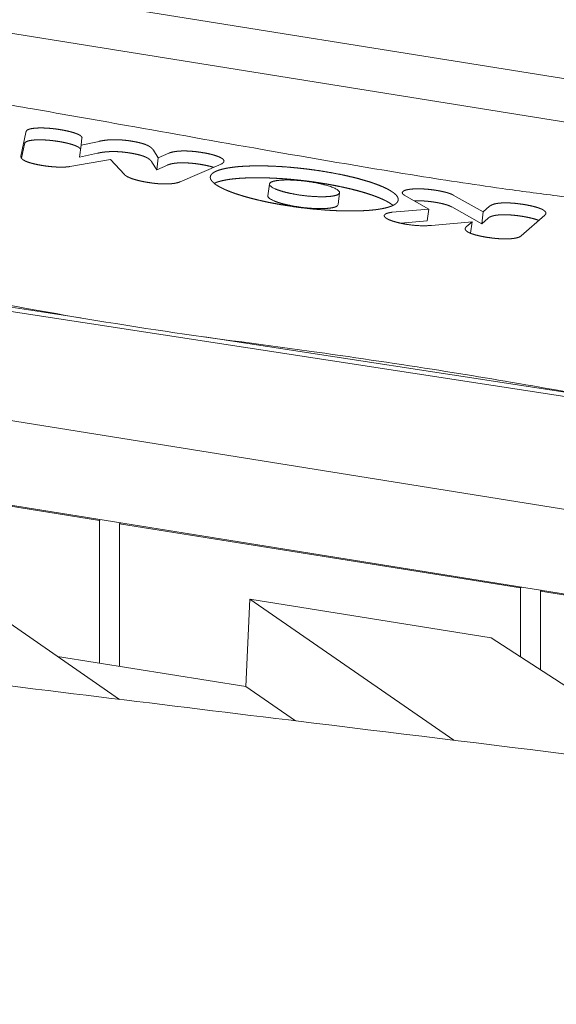
# Model space of a CAD drawing. Units: millimetres. Extents: x -10132 to 10924, y -8103 to 7518.
# Drawn here: x 5969 to 6101, y 836 to 1077 of the extents above; entities that cross this region are included whole.
import ezdxf

# ---------------------------------------------------------------- set-up
doc = ezdxf.new("R2010")
doc.units = ezdxf.units.MM
doc.header["$LTSCALE"] = 20
doc.layers.add('2d', color=230, linetype='Continuous')

msp = doc.modelspace()

# ---------------------------------------------------------------- linework, layer by layer
at = {"layer": '2d', "lineweight": 0}
for p, q in [((6165.28, 1052.75), (4697.69, 1287.95)), ((5700.28, 1116.66), (6257.42, 1027.37)), ((5684.55, 1049.02), (6413.57, 937.02)), ((5969.21, 1043.76), (5970.4, 1049.6)), ((5970.05, 1046.69), (5969.35, 1043.24)), ((5983.97, 1046.44), (5983.61, 1043.53)), ((5984.19, 1048.23), (5983.97, 1046.44)), ((5983.97, 1046.44), (5988.37, 1047.41)), ((5988.01, 1044.49), (5983.61, 1043.53)), ((6001.72, 1045.22), (6002.9, 1043.35)), ((6002.9, 1043.35), (6005.54, 1044.51)), ((5991.2, 1042.92), (5981.18, 1041.22)), ((5994.63, 1039.26), (5991.2, 1042.92)), ((6002.55, 1040.44), (6001.37, 1042.31)), ((6002.9, 1043.35), (6002.55, 1040.44)), ((6005.18, 1041.6), (6002.55, 1040.44)), ((6018.34, 1041.84), (6008.29, 1037.48)), ((6029.84, 1034.02), (6030.2, 1036.94)), ((6047.06, 1031.89), (6047.42, 1034.8)), ((6069.33, 1030.8), (6063.31, 1034.21)), ((6075.36, 1034.22), (6082.73, 1030.11)), ((6060.34, 1030), (6069.33, 1030.8)), ((6069.33, 1030.8), (6068.98, 1027.89)), ((6082.37, 1027.19), (6075, 1031.31)), ((6082.73, 1030.11), (6082.37, 1027.19)), ((6082.73, 1030.11), (6084.28, 1031.47)), ((5983.8, 1004.1), (5830.78, 1027.61)), ((6068.98, 1027.89), (6062.49, 1027.31)), ((6079.98, 1027.68), (6070.05, 1026.79)), ((6078.55, 1026.42), (6079.98, 1027.68)), ((6079.98, 1027.68), (6079.63, 1024.84)), ((6083.92, 1028.56), (6082.37, 1027.19)), ((6097.84, 1029.31), (6092.07, 1024.24)), ((6417.81, 906.63), (5690.28, 1023.23)), ((5691.89, 1002.17), (6415.3, 886.24)), ((6411.09, 938.45), (6014.26, 999.42)), ((5988.46, 954.37), (5899.83, 968.58)), ((5988.68, 954.61), (5988.46, 954.37)), ((5988.46, 954.37), (5988.46, 919.36)), ((5993.38, 953.58), (5993.6, 953.82)), ((6091.86, 937.8), (5993.38, 953.58)), ((5993.38, 953.58), (5993.38, 918.57)), ((5937.45, 949.16), (5993.43, 910.47)), ((6092.08, 938.04), (6091.86, 937.8)), ((6091.86, 920.93), (6091.86, 937.8)), ((6096.79, 937.01), (6097.01, 937.25)), ((6185.42, 922.81), (6096.79, 937.01)), ((6096.79, 917.74), (6096.79, 937.01)), ((6024.45, 913.6), (6025.4, 935.07)), ((6025.4, 935.07), (6075.5, 900.44)), ((6025.4, 935.07), (6084.7, 925.56)), ((6134.88, 893.06), (6084.7, 925.56)), ((5978.18, 921.01), (6024.45, 913.6)), ((6036.6, 905.2), (6024.45, 913.6))]:
    msp.add_line(p, q, dxfattribs=at)
for points, degree, knots in [([(5769.91, 1068.5), (5770.02, 1069.4), (5770.27, 1070.33), (5771.02, 1072.04), (5771.52, 1072.84), (5772.69, 1074.26), (5773.37, 1074.89), (5774.89, 1076.06), (5775.75, 1076.58), (5777.75, 1077.6), (5778.93, 1078.07), (5781.55, 1078.93), (5783, 1079.3), (5786.03, 1079.88), (5787.55, 1080.11), (5790.63, 1080.4), (5792.14, 1080.48), (5795.12, 1080.53), (5796.56, 1080.51), (5799.38, 1080.38), (5800.76, 1080.29), (5803.69, 1080.05), (5805.26, 1079.89), (5808.68, 1079.51), (5810.53, 1079.29), (5814.66, 1078.75), (5816.93, 1078.43), (5822.22, 1077.66), (5825.23, 1077.21), (5833.1, 1076.02), (5837.95, 1075.26), (5849.17, 1073.56), (5855.56, 1072.63), (5866.76, 1071.11), (5871.55, 1070.48), (5883.15, 1068.96), (5889.96, 1068.08), (5904.74, 1066.1), (5912.7, 1064.98), (5926.06, 1062.99), (5931.5, 1062.14), (5942.3, 1060.41), (5947.68, 1059.53), (5959.4, 1057.56), (5965.75, 1056.47), (5979.77, 1054.03), (5987.45, 1052.67), (6006.22, 1049.34), (6017.31, 1047.36), (6040.65, 1043.28), (6052.92, 1041.17), (6072.62, 1037.99), (6079.98, 1036.86), (6091.88, 1035.2), (6096.39, 1034.61), (6103.89, 1033.66), (6106.89, 1033.28), (6109.87, 1032.85)], 3, [0, 0, 0, 0, 5.663543, 5.663543, 11.226602, 11.226602, 16.9588, 16.9588, 23.419641, 23.419641, 31.177181, 31.177181, 39.121604, 39.121604, 45.957502, 45.957502, 51.609986, 51.609986, 56.317675, 56.317675, 60.55997, 60.55997, 65.295226, 65.295226, 70.884506, 70.884506, 77.786117, 77.786117, 86.991072, 86.991072, 101.891353, 101.891353, 121.345271, 121.345271, 135.851347, 135.851347, 156.467821, 156.467821, 180.634967, 180.634967, 197.31005, 197.31005, 213.951876, 213.951876, 233.746112, 233.746112, 257.842752, 257.842752, 292.745317, 292.745317, 331.003146, 331.003146, 353.538702, 353.538702, 367.165744, 367.165744, 376.227866, 376.227866, 376.227866, 376.227866]), ([(5088.44, 1065.58), (5091.67, 1064.97), (5094.9, 1064.37), (5107.82, 1061.95), (5117.5, 1060.12), (5156.23, 1052.74), (5185.25, 1047.1), (5248.72, 1034.6), (5283.16, 1027.73), (5364.17, 1011.58), (5410.72, 1002.3), (5497.57, 985.49), (5537.85, 977.89), (5605.72, 965.71), (5633.28, 960.94), (5683.41, 952.68), (5705.97, 949.12), (5749.7, 942.52), (5770.86, 939.46), (5815.31, 933.23), (5838.59, 930.08), (5888.51, 923.54), (5915.13, 920.16), (5974.87, 912.72), (6007.98, 908.69), (6088.34, 898.88), (6135.59, 893.09), (6218.85, 882.22), (6254.86, 877.31), (6314.97, 868.49), (6339.08, 864.79), (6383.56, 857.58), (6403.94, 854.13), (6445.36, 846.9), (6466.4, 843.11), (6510.76, 834.9), (6534.08, 830.47), (6584.36, 820.73), (6611.31, 815.4), (6672.44, 803.18), (6706.62, 796.25), (6745.86, 788.32), (6750.93, 787.29), (6755.99, 786.27)], 3, [0, 0, 0, 0, 10.000001, 10.000001, 40.000032, 40.000032, 130.00055, 130.00055, 236.966676, 236.966676, 381.611974, 381.611974, 506.624936, 506.624936, 591.958242, 591.958242, 661.685422, 661.685422, 726.968982, 726.968982, 798.716906, 798.716906, 880.676384, 880.676384, 982.508919, 982.508919, 1127.758803, 1127.758803, 1238.568263, 1238.568263, 1312.862223, 1312.862223, 1375.782307, 1375.782307, 1440.840359, 1440.840359, 1513.058257, 1513.058257, 1596.619636, 1596.619636, 1702.661299, 1702.661299, 1718.373937, 1718.373937, 1718.373937, 1718.373937]), ([(5970.4, 1049.6), (5970.42, 1049.64), (5970.44, 1049.71), (5970.46, 1049.78), (5970.47, 1049.82), (5970.49, 1049.87), (5970.51, 1049.91), (5970.53, 1049.96), (5970.55, 1050), (5970.57, 1050.04), (5970.6, 1050.07), (5970.61, 1050.07), (5970.62, 1050.08), (5970.62, 1050.09), (5970.63, 1050.1), (5970.67, 1050.12), (5970.71, 1050.15), (5970.85, 1050.25), (5971.05, 1050.33), (5971.26, 1050.41), (5971.53, 1050.47), (5971.8, 1050.53), (5972.12, 1050.58), (5972.44, 1050.62), (5972.81, 1050.65), (5973.18, 1050.68), (5973.6, 1050.69), (5974.01, 1050.7), (5974.46, 1050.69), (5974.91, 1050.69), (5975.38, 1050.66), (5975.87, 1050.64), (5976.36, 1050.59), (5976.87, 1050.55), (5977.38, 1050.49), (5977.83, 1050.44), (5978.28, 1050.37), (5978.57, 1050.33), (5978.87, 1050.28), (5979.13, 1050.24), (5979.39, 1050.19), (5979.84, 1050.11), (5980.26, 1050.02), (5980.67, 1049.93), (5981.05, 1049.84), (5981.43, 1049.75), (5981.77, 1049.65), (5982.11, 1049.55), (5982.41, 1049.45), (5982.7, 1049.35), (5982.96, 1049.25), (5983.21, 1049.15), (5983.41, 1049.04), (5983.62, 1048.94), (5983.77, 1048.84), (5983.92, 1048.73), (5984.02, 1048.63), (5984.12, 1048.53), (5984.16, 1048.43), (5984.21, 1048.33), (5984.19, 1048.23)], 2, [-23.118985, -23.118985, -23.118985, -21.674048, -21.674048, -20.229111, -20.229111, -18.784175, -18.784175, -17.339238, -17.339238, -15.894302, -15.894302, -15.584673, -15.584673, -15.378253, -15.378253, -15.171834, -15.171834, -14.449365, -14.449365, -13.726897, -13.726897, -13.004429, -13.004429, -12.281961, -12.281961, -11.559492, -11.559492, -10.837024, -10.837024, -10.114556, -10.114556, -9.392087, -9.392087, -8.669619, -8.669619, -8.050361, -8.050361, -7.637522, -7.637522, -7.224683, -7.224683, -6.502214, -6.502214, -5.779746, -5.779746, -5.057278, -5.057278, -4.33481, -4.33481, -3.612341, -3.612341, -2.889873, -2.889873, -2.167405, -2.167405, -1.444937, -1.444937, -0.722468, -0.722468, 0, 0, 0]), ([(5983.84, 1045.37), (5983.84, 1045.44), (5983.81, 1045.51), (5983.76, 1045.61), (5983.66, 1045.72), (5983.57, 1045.82), (5983.41, 1045.92), (5983.26, 1046.02), (5983.05, 1046.13), (5982.85, 1046.23), (5982.6, 1046.33), (5982.35, 1046.44), (5982.05, 1046.54), (5981.75, 1046.64), (5981.41, 1046.74), (5981.07, 1046.83), (5980.69, 1046.93), (5980.31, 1047.02), (5979.9, 1047.11), (5979.48, 1047.2), (5979.03, 1047.28), (5978.78, 1047.32), (5978.51, 1047.37), (5978.21, 1047.42), (5977.92, 1047.46), (5977.47, 1047.52), (5977.02, 1047.58), (5976.51, 1047.64), (5976, 1047.68), (5975.51, 1047.72), (5975.03, 1047.75), (5974.55, 1047.77), (5974.1, 1047.78), (5973.65, 1047.79), (5973.24, 1047.78), (5972.83, 1047.76), (5972.45, 1047.74), (5972.08, 1047.71), (5971.76, 1047.66), (5971.44, 1047.62), (5971.17, 1047.56), (5970.9, 1047.49), (5970.7, 1047.41), (5970.49, 1047.33), (5970.35, 1047.24), (5970.31, 1047.21), (5970.28, 1047.18), (5970.27, 1047.17), (5970.26, 1047.17), (5970.25, 1047.16), (5970.24, 1047.15), (5970.22, 1047.12), (5970.19, 1047.08), (5970.17, 1047.05), (5970.15, 1047), (5970.13, 1046.96), (5970.11, 1046.9), (5970.1, 1046.87), (5970.08, 1046.8), (5970.06, 1046.72), (5970.05, 1046.69)], 2, [0.226897, 0.226897, 0.226897, 0.928622, 0.928622, 1.832078, 1.832078, 2.717436, 2.717436, 3.591231, 3.591231, 4.459593, 4.459593, 5.328408, 5.328408, 6.203511, 6.203511, 7.090879, 7.090879, 7.996804, 7.996804, 8.928043, 8.928043, 9.473847, 9.473847, 10.080307, 10.080307, 10.985777, 10.985777, 12.017456, 12.017456, 13.032231, 13.032231, 14.03904, 14.03904, 15.045258, 15.045258, 16.057218, 16.057218, 17.080807, 17.080807, 18.122075, 18.122075, 19.187803, 19.187803, 20.28598, 20.28598, 20.606508, 20.606508, 20.699122, 20.699122, 20.7712, 20.7712, 21.143141, 21.143141, 21.569802, 21.569802, 22.0455, 22.0455, 22.56403, 22.56403, 23.118985, 23.118985, 23.118985]), ([(5983.84, 1045.37), (5983.84, 1045.44), (5983.81, 1045.51), (5983.76, 1045.61), (5983.66, 1045.72), (5983.57, 1045.82), (5983.41, 1045.92), (5983.26, 1046.02), (5983.05, 1046.13), (5982.85, 1046.23), (5982.6, 1046.33), (5982.35, 1046.44), (5982.05, 1046.54), (5981.75, 1046.64), (5981.41, 1046.74), (5981.07, 1046.83), (5980.69, 1046.93), (5980.31, 1047.02), (5979.9, 1047.11), (5979.48, 1047.2), (5979.03, 1047.28), (5978.78, 1047.32), (5978.51, 1047.37), (5978.21, 1047.42), (5977.92, 1047.46), (5977.47, 1047.52), (5977.02, 1047.58), (5976.51, 1047.64), (5976, 1047.68), (5975.51, 1047.72), (5975.03, 1047.75), (5974.55, 1047.77), (5974.1, 1047.78), (5973.65, 1047.79), (5973.24, 1047.78), (5972.83, 1047.76), (5972.45, 1047.74), (5972.08, 1047.71), (5971.76, 1047.66), (5971.44, 1047.62), (5971.17, 1047.56), (5970.9, 1047.49), (5970.7, 1047.41), (5970.49, 1047.33), (5970.35, 1047.24), (5970.31, 1047.21), (5970.28, 1047.18), (5970.27, 1047.17), (5970.26, 1047.17), (5970.25, 1047.16), (5970.24, 1047.15), (5970.22, 1047.12), (5970.19, 1047.08), (5970.17, 1047.05), (5970.15, 1047), (5970.13, 1046.96), (5970.11, 1046.9), (5970.1, 1046.87), (5970.08, 1046.8), (5970.06, 1046.72), (5970.05, 1046.69)], 2, [0.176526, 0.176526, 0.176526, 0.722468, 0.722468, 1.444937, 1.444937, 2.167405, 2.167405, 2.889873, 2.889873, 3.612341, 3.612341, 4.33481, 4.33481, 5.057278, 5.057278, 5.779746, 5.779746, 6.502214, 6.502214, 7.224683, 7.224683, 7.637522, 7.637522, 8.050361, 8.050361, 8.669619, 8.669619, 9.392087, 9.392087, 10.114556, 10.114556, 10.837024, 10.837024, 11.559492, 11.559492, 12.281961, 12.281961, 13.004429, 13.004429, 13.726897, 13.726897, 14.449365, 14.449365, 15.171834, 15.171834, 15.378253, 15.378253, 15.584673, 15.584673, 15.894302, 15.894302, 17.339238, 17.339238, 18.784175, 18.784175, 20.229111, 20.229111, 21.674048, 21.674048, 23.118985, 23.118985, 23.118985]), ([(5988.37, 1047.41), (5988.75, 1047.5), (5989.17, 1047.57), (5989.58, 1047.64), (5990.03, 1047.69), (5990.47, 1047.75), (5990.95, 1047.78), (5991.42, 1047.81), (5991.92, 1047.81), (5992.43, 1047.82), (5992.95, 1047.8), (5993.49, 1047.78), (5994.04, 1047.74), (5994.59, 1047.69), (5995.17, 1047.63), (5995.75, 1047.56), (5996.35, 1047.46), (5996.97, 1047.36), (5997.52, 1047.25), (5998.06, 1047.14), (5998.52, 1047.02), (5998.98, 1046.9), (5999.38, 1046.77), (5999.76, 1046.64), (6000.09, 1046.5), (6000.4, 1046.36), (6000.67, 1046.21), (6000.92, 1046.07), (6001.12, 1045.9), (6001.32, 1045.75), (6001.47, 1045.57), (6001.62, 1045.4), (6001.72, 1045.22)], 2, [-20.261883, -20.261883, -20.261883, -18.995516, -18.995516, -17.729148, -17.729148, -16.46278, -16.46278, -15.196413, -15.196413, -13.930045, -13.930045, -12.663677, -12.663677, -11.397309, -11.397309, -10.130942, -10.130942, -8.864574, -8.864574, -7.598206, -7.598206, -6.331839, -6.331839, -5.065471, -5.065471, -3.799103, -3.799103, -2.532735, -2.532735, -1.266368, -1.266368, 0, 0, 0]), ([(6001.37, 1042.31), (6001.26, 1042.49), (6001.12, 1042.66), (6000.97, 1042.83), (6000.77, 1042.99), (6000.56, 1043.15), (6000.31, 1043.3), (6000.05, 1043.45), (5999.73, 1043.59), (5999.4, 1043.73), (5999.02, 1043.86), (5998.63, 1043.99), (5998.17, 1044.1), (5997.7, 1044.22), (5997.16, 1044.33), (5996.61, 1044.44), (5995.99, 1044.55), (5995.39, 1044.64), (5994.81, 1044.71), (5994.24, 1044.78), (5993.68, 1044.83), (5993.13, 1044.87), (5992.59, 1044.89), (5992.07, 1044.9), (5991.56, 1044.9), (5991.07, 1044.89), (5990.59, 1044.86), (5990.12, 1044.83), (5989.67, 1044.78), (5989.23, 1044.73), (5988.81, 1044.66), (5988.4, 1044.59), (5988.01, 1044.49)], 2, [0, 0, 0, 1.578924, 1.578924, 3.018799, 3.018799, 4.334032, 4.334032, 5.547616, 5.547616, 6.693284, 6.693284, 7.815806, 7.815806, 8.967779, 8.967779, 10.203346, 10.203346, 11.404612, 11.404612, 12.555079, 12.555079, 13.696288, 13.696288, 14.864693, 14.864693, 16.088926, 16.088926, 17.38914, 17.38914, 18.777928, 18.777928, 20.261883, 20.261883, 20.261883]), ([(6001.37, 1042.31), (6001.26, 1042.49), (6001.12, 1042.66), (6000.97, 1042.83), (6000.77, 1042.99), (6000.56, 1043.15), (6000.31, 1043.3), (6000.05, 1043.45), (5999.73, 1043.59), (5999.4, 1043.73), (5999.02, 1043.86), (5998.63, 1043.99), (5998.17, 1044.1), (5997.7, 1044.22), (5997.16, 1044.33), (5996.61, 1044.44), (5995.99, 1044.55), (5995.39, 1044.64), (5994.81, 1044.71), (5994.24, 1044.78), (5993.68, 1044.83), (5993.13, 1044.87), (5992.59, 1044.89), (5992.07, 1044.9), (5991.56, 1044.9), (5991.07, 1044.89), (5990.59, 1044.86), (5990.12, 1044.83), (5989.67, 1044.78), (5989.23, 1044.73), (5988.81, 1044.66), (5988.4, 1044.59), (5988.01, 1044.49)], 2, [0, 0, 0, 1.266368, 1.266368, 2.532735, 2.532735, 3.799103, 3.799103, 5.065471, 5.065471, 6.331839, 6.331839, 7.598206, 7.598206, 8.864574, 8.864574, 10.130942, 10.130942, 11.397309, 11.397309, 12.663677, 12.663677, 13.930045, 13.930045, 15.196413, 15.196413, 16.46278, 16.46278, 17.729148, 17.729148, 18.995516, 18.995516, 20.261883, 20.261883, 20.261883]), ([(6005.54, 1044.51), (6005.84, 1044.64), (6006.2, 1044.73), (6006.56, 1044.83), (6006.98, 1044.89), (6007.4, 1044.96), (6007.88, 1045), (6008.35, 1045.04), (6008.87, 1045.05), (6009.4, 1045.06), (6009.96, 1045.04), (6010.53, 1045.02), (6011.12, 1044.97), (6011.73, 1044.93), (6012.35, 1044.85), (6012.99, 1044.77), (6013.64, 1044.67), (6014.39, 1044.55), (6015.06, 1044.41), (6015.72, 1044.27), (6016.29, 1044.12), (6016.85, 1043.96), (6017.31, 1043.8), (6017.77, 1043.64), (6018.11, 1043.47), (6018.46, 1043.3), (6018.68, 1043.13), (6018.9, 1042.96), (6019, 1042.79), (6019.09, 1042.62), (6019.05, 1042.45), (6019.01, 1042.28), (6018.83, 1042.12)], 2, [-22.726886, -22.726886, -22.726886, -21.306456, -21.306456, -19.886025, -19.886025, -18.465595, -18.465595, -17.045165, -17.045165, -15.624734, -15.624734, -14.204304, -14.204304, -12.783873, -12.783873, -11.363443, -11.363443, -9.943013, -9.943013, -8.522582, -8.522582, -7.102152, -7.102152, -5.681722, -5.681722, -4.261291, -4.261291, -2.840861, -2.840861, -1.42043, -1.42043, 0, 0, 0]), ([(5981.18, 1041.22), (5980.91, 1041.17), (5980.58, 1041.14), (5980.26, 1041.11), (5979.88, 1041.09), (5979.51, 1041.08), (5979.1, 1041.08), (5978.69, 1041.08), (5978.26, 1041.1), (5977.82, 1041.11), (5977.36, 1041.14), (5976.9, 1041.18), (5976.43, 1041.22), (5975.95, 1041.27), (5975.48, 1041.33), (5975, 1041.39), (5974.53, 1041.47), (5973.86, 1041.58), (5973.26, 1041.7), (5972.66, 1041.82), (5972.15, 1041.95), (5971.64, 1042.08), (5971.21, 1042.22), (5970.78, 1042.35), (5970.45, 1042.5), (5970.11, 1042.65), (5969.86, 1042.8), (5969.61, 1042.95), (5969.46, 1043.11), (5969.3, 1043.27), (5969.24, 1043.43), (5969.18, 1043.59), (5969.21, 1043.76)], 2, [-1, -1, -1, -0.9375, -0.9375, -0.875, -0.875, -0.8125, -0.8125, -0.75, -0.75, -0.6875, -0.6875, -0.625, -0.625, -0.5625, -0.5625, -0.5, -0.5, -0.4375, -0.4375, -0.375, -0.375, -0.3125, -0.3125, -0.25, -0.25, -0.1875, -0.1875, -0.125, -0.125, -0.0625, -0.0625, 0, 0, 0]), ([(6016.5, 1041.04), (6016.23, 1041.12), (6015.93, 1041.2), (6015.36, 1041.36), (6014.7, 1041.49), (6014.03, 1041.63), (6013.28, 1041.76), (6012.63, 1041.86), (6012, 1041.94), (6011.37, 1042.01), (6010.77, 1042.06), (6010.17, 1042.11), (6009.6, 1042.13), (6009.04, 1042.15), (6008.52, 1042.14), (6007.99, 1042.13), (6007.52, 1042.09), (6007.04, 1042.05), (6006.62, 1041.98), (6006.2, 1041.91), (6005.84, 1041.82), (6005.48, 1041.72), (6005.18, 1041.6)], 2, [8.328414, 8.328414, 8.328414, 9.066959, 9.066959, 10.501773, 10.501773, 12.01434, 12.01434, 13.321993, 13.321993, 14.571148, 14.571148, 15.798394, 15.798394, 17.03964, 17.03964, 18.327655, 18.327655, 19.690443, 19.690443, 21.150818, 21.150818, 22.726886, 22.726886, 22.726886]), ([(6016.5, 1041.04), (6016.23, 1041.12), (6015.93, 1041.2), (6015.36, 1041.36), (6014.7, 1041.49), (6014.03, 1041.63), (6013.28, 1041.76), (6012.63, 1041.86), (6012, 1041.94), (6011.37, 1042.01), (6010.77, 1042.06), (6010.17, 1042.11), (6009.6, 1042.13), (6009.04, 1042.15), (6008.52, 1042.14), (6007.99, 1042.13), (6007.52, 1042.09), (6007.04, 1042.05), (6006.62, 1041.98), (6006.2, 1041.91), (6005.84, 1041.82), (6005.48, 1041.72), (6005.18, 1041.6)], 2, [7.772769, 7.772769, 7.772769, 8.522582, 8.522582, 9.943013, 9.943013, 11.363443, 11.363443, 12.783873, 12.783873, 14.204304, 14.204304, 15.624734, 15.624734, 17.045165, 17.045165, 18.465595, 18.465595, 19.886025, 19.886025, 21.306456, 21.306456, 22.726886, 22.726886, 22.726886]), ([(6018.83, 1042.12), (6018.77, 1042.07), (6018.74, 1042.05), (6018.69, 1042), (6018.64, 1041.97), (6018.58, 1041.93), (6018.51, 1041.9), (6018.43, 1041.87), (6018.34, 1041.84)], 2, [-1, -1, -1, -0.751739, -0.751739, -0.503164, -0.503164, -0.253358, -0.253358, 0, 0, 0]), ([(6008.29, 1037.48), (6007.99, 1037.36), (6007.64, 1037.26), (6007.28, 1037.17), (6006.87, 1037.1), (6006.47, 1037.04), (6006.01, 1037), (6005.55, 1036.96), (6005.04, 1036.95), (6004.53, 1036.94), (6003.98, 1036.96), (6003.43, 1036.98), (6002.85, 1037.02), (6002.26, 1037.07), (6001.64, 1037.15), (6001.01, 1037.23), (6000.36, 1037.33), (5999.81, 1037.42), (5999.29, 1037.52), (5998.78, 1037.62), (5998.3, 1037.73), (5997.83, 1037.85), (5997.4, 1037.97), (5996.97, 1038.09), (5996.6, 1038.21), (5996.22, 1038.34), (5995.9, 1038.47), (5995.59, 1038.6), (5995.34, 1038.73), (5995.09, 1038.87), (5994.91, 1039), (5994.73, 1039.13), (5994.63, 1039.26)], 2, [-1, -1, -1, -0.9375, -0.9375, -0.875, -0.875, -0.8125, -0.8125, -0.75, -0.75, -0.6875, -0.6875, -0.625, -0.625, -0.5625, -0.5625, -0.5, -0.5, -0.4375, -0.4375, -0.375, -0.375, -0.3125, -0.3125, -0.25, -0.25, -0.1875, -0.1875, -0.125, -0.125, -0.0625, -0.0625, 0, 0, 0]), ([(6034.07, 1031.71), (6032.91, 1031.89), (6031.79, 1032.1), (6030.69, 1032.3), (6029.63, 1032.52), (6028.58, 1032.74), (6027.58, 1032.97), (6026.6, 1033.21), (6025.67, 1033.45), (6024.75, 1033.69), (6023.9, 1033.94), (6023.05, 1034.19), (6022.27, 1034.45), (6021.49, 1034.71), (6020.8, 1034.97), (6020.1, 1035.23), (6019.5, 1035.5), (6018.89, 1035.76), (6018.37, 1036.03), (6017.85, 1036.29), (6017.43, 1036.56), (6017, 1036.82), (6016.68, 1037.08), (6016.35, 1037.34), (6016.14, 1037.6), (6015.92, 1037.86), (6015.81, 1038.1), (6015.69, 1038.35), (6015.7, 1038.59), (6015.7, 1038.83), (6015.82, 1039.06), (6015.94, 1039.29), (6016.19, 1039.5), (6016.43, 1039.72), (6016.79, 1039.91), (6017.14, 1040.1), (6017.6, 1040.27), (6018.05, 1040.43), (6018.61, 1040.57), (6019.16, 1040.72), (6019.81, 1040.83), (6020.45, 1040.95), (6021.18, 1041.04), (6021.9, 1041.14), (6022.7, 1041.21), (6023.5, 1041.27), (6024.37, 1041.32), (6025.24, 1041.36), (6026.17, 1041.38), (6027.1, 1041.4), (6028.09, 1041.39), (6029.07, 1041.38), (6030.1, 1041.35), (6031.13, 1041.32), (6032.2, 1041.26), (6033.28, 1041.2), (6034.37, 1041.12), (6035.48, 1041.03), (6036.61, 1040.92), (6037.74, 1040.81), (6038.88, 1040.68), (6040.04, 1040.54), (6041.19, 1040.38), (6042.36, 1040.22), (6043.51, 1040.03)], 2, [0, 0, 0, 2.371673, 2.371673, 4.700883, 4.700883, 6.997405, 6.997405, 9.269329, 9.269329, 11.523254, 11.523254, 13.764541, 13.764541, 15.997611, 15.997611, 18.226273, 18.226273, 20.45407, 20.45407, 22.684634, 22.684634, 24.922039, 24.922039, 27.171143, 27.171143, 29.43791, 29.43791, 31.729697, 31.729697, 34.055488, 34.055488, 36.42606, 36.42606, 38.798171, 38.798171, 41.128464, 41.128464, 43.427168, 43.427168, 45.702671, 45.702671, 47.961722, 47.961722, 50.209687, 50.209687, 52.450862, 52.450862, 54.688814, 54.688814, 56.926742, 56.926742, 59.167845, 59.167845, 61.415693, 61.415693, 63.674585, 63.674585, 65.949896, 65.949896, 68.248379, 68.248379, 70.578433, 70.578433, 72.950295, 72.950295, 72.950295]), ([(6043.51, 1040.03), (6044.68, 1039.84), (6045.81, 1039.63), (6046.92, 1039.43), (6047.99, 1039.21), (6049.04, 1038.99), (6050.04, 1038.75), (6051.03, 1038.52), (6051.96, 1038.28), (6052.88, 1038.03), (6053.74, 1037.78), (6054.59, 1037.53), (6055.36, 1037.27), (6056.13, 1037.01), (6056.82, 1036.75), (6057.51, 1036.48), (6058.12, 1036.22), (6058.72, 1035.95), (6059.23, 1035.69), (6059.75, 1035.42), (6060.16, 1035.15), (6060.58, 1034.89), (6060.9, 1034.62), (6061.21, 1034.36), (6061.43, 1034.11), (6061.64, 1033.85), (6061.74, 1033.6), (6061.85, 1033.35), (6061.84, 1033.11), (6061.83, 1032.86), (6061.71, 1032.63), (6061.58, 1032.4), (6061.34, 1032.19), (6061.09, 1031.97), (6060.74, 1031.78), (6060.39, 1031.59), (6059.93, 1031.42), (6059.48, 1031.26), (6058.93, 1031.12), (6058.38, 1030.98), (6057.74, 1030.86), (6057.11, 1030.74), (6056.39, 1030.65), (6055.67, 1030.56), (6054.87, 1030.49), (6054.08, 1030.43), (6053.22, 1030.39), (6052.35, 1030.34), (6051.43, 1030.33), (6050.51, 1030.31), (6049.53, 1030.32), (6048.55, 1030.33), (6047.52, 1030.36), (6046.49, 1030.4), (6045.43, 1030.46), (6044.35, 1030.52), (6043.26, 1030.61), (6042.15, 1030.69), (6041.02, 1030.8), (6039.88, 1030.92), (6038.73, 1031.05), (6037.57, 1031.19), (6036.41, 1031.35), (6035.24, 1031.52), (6034.07, 1031.71)], 2, [-73.043248, -73.043248, -73.043248, -70.760647, -70.760647, -68.478045, -68.478045, -66.195444, -66.195444, -63.912842, -63.912842, -61.630241, -61.630241, -59.347639, -59.347639, -57.065038, -57.065038, -54.782436, -54.782436, -52.499835, -52.499835, -50.217233, -50.217233, -47.934632, -47.934632, -45.65203, -45.65203, -43.369429, -43.369429, -41.086827, -41.086827, -38.804226, -38.804226, -36.521624, -36.521624, -34.239023, -34.239023, -31.956421, -31.956421, -29.67382, -29.67382, -27.391218, -27.391218, -25.108617, -25.108617, -22.826015, -22.826015, -20.543414, -20.543414, -18.260812, -18.260812, -15.978211, -15.978211, -13.695609, -13.695609, -11.413008, -11.413008, -9.130406, -9.130406, -6.847805, -6.847805, -4.565203, -4.565203, -2.282602, -2.282602, 0, 0, 0]), ([(6043.16, 1037.12), (6042, 1037.3), (6040.83, 1037.47), (6039.68, 1037.63), (6038.53, 1037.76), (6037.39, 1037.9), (6036.25, 1038.01), (6035.13, 1038.12), (6034.02, 1038.2), (6032.92, 1038.29), (6031.84, 1038.34), (6030.78, 1038.4), (6029.74, 1038.43), (6028.71, 1038.47), (6027.73, 1038.47), (6026.75, 1038.48), (6025.81, 1038.46), (6024.88, 1038.45), (6024.02, 1038.4), (6023.15, 1038.36), (6022.35, 1038.29), (6021.54, 1038.22), (6020.82, 1038.13), (6020.09, 1038.04), (6019.45, 1037.92), (6018.8, 1037.8), (6018.25, 1037.66), (6017.7, 1037.52), (6017.24, 1037.35), (6016.92, 1037.23), (6016.65, 1037.11)], 2, [0, 0, 0, 2.371862, 2.371862, 4.701916, 4.701916, 7.000399, 7.000399, 9.27571, 9.27571, 11.534602, 11.534602, 13.78245, 13.78245, 16.023553, 16.023553, 18.261481, 18.261481, 20.499433, 20.499433, 22.740608, 22.740608, 24.988573, 24.988573, 27.247624, 27.247624, 29.523127, 29.523127, 31.821831, 31.821831, 33.451715, 33.451715, 33.451715]), ([(6043.16, 1037.12), (6042, 1037.3), (6040.83, 1037.47), (6039.68, 1037.63), (6038.53, 1037.76), (6037.39, 1037.9), (6036.25, 1038.01), (6035.13, 1038.12), (6034.02, 1038.2), (6032.92, 1038.29), (6031.84, 1038.34), (6030.78, 1038.4), (6029.74, 1038.43), (6028.71, 1038.47), (6027.73, 1038.47), (6026.75, 1038.48), (6025.81, 1038.46), (6024.88, 1038.45), (6024.02, 1038.4), (6023.15, 1038.36), (6022.35, 1038.29), (6021.54, 1038.22), (6020.82, 1038.13), (6020.09, 1038.04), (6019.45, 1037.92), (6018.8, 1037.8), (6018.25, 1037.66), (6017.7, 1037.52), (6017.24, 1037.35), (6016.92, 1037.23), (6016.65, 1037.11)], 2, [0, 0, 0, 2.279697, 2.279697, 4.559393, 4.559393, 6.83909, 6.83909, 9.118787, 9.118787, 11.398484, 11.398484, 13.67818, 13.67818, 15.957877, 15.957877, 18.237574, 18.237574, 20.517271, 20.517271, 22.796967, 22.796967, 25.076664, 25.076664, 27.356361, 27.356361, 29.636057, 29.636057, 31.915754, 31.915754, 33.51025, 33.51025, 33.51025]), ([(6037.13, 1034.32), (6037.03, 1034.33), (6036.83, 1034.37), (6036.53, 1034.42), (6036.25, 1034.47), (6035.98, 1034.52), (6035.72, 1034.57), (6035.46, 1034.62), (6035.22, 1034.67), (6034.99, 1034.72), (6034.77, 1034.77), (6034.56, 1034.82), (6034.35, 1034.87), (6034.16, 1034.92), (6033.97, 1034.97), (6033.8, 1035.01), (6033.63, 1035.06), (6033.47, 1035.1), (6033.32, 1035.15), (6033.17, 1035.19), (6033.04, 1035.23), (6032.91, 1035.27), (6032.78, 1035.31), (6032.67, 1035.35), (6032.56, 1035.39), (6032.45, 1035.42), (6032.36, 1035.45), (6032.26, 1035.49), (6032.18, 1035.52), (6032.1, 1035.55), (6032.02, 1035.58), (6031.95, 1035.61), (6031.88, 1035.63), (6031.82, 1035.66), (6031.77, 1035.68), (6031.71, 1035.7), (6031.23, 1035.91), (6030.53, 1036.29), (6030.12, 1036.8), (6030.23, 1037.1), (6030.37, 1037.23), (6030.38, 1037.24)], 3, [-1, -1, -1, -1, -0.9768, -0.954266, -0.932374, -0.9111, -0.890427, -0.870335, -0.850809, -0.831835, -0.8134, -0.795493, -0.778103, -0.761221, -0.744839, -0.728949, -0.713545, -0.698622, -0.684173, -0.670195, -0.656683, -0.643633, -0.631042, -0.618907, -0.607226, -0.595996, -0.585215, -0.574882, -0.564995, -0.555552, -0.546552, -0.537994, -0.529877, -0.522201, -0.514964, -0.508167, -0.501807, -0.324724, -0.159943, -0.004723, 0, 0, 0, 0]), ([(6030.38, 1037.24), (6030.4, 1037.25), (6030.44, 1037.29), (6030.51, 1037.33), (6030.59, 1037.38), (6030.67, 1037.42), (6030.77, 1037.47), (6030.88, 1037.51), (6030.99, 1037.55), (6031.11, 1037.59), (6031.24, 1037.62), (6031.37, 1037.66), (6031.52, 1037.69), (6031.67, 1037.72), (6031.83, 1037.75), (6032, 1037.78), (6032.18, 1037.8), (6032.36, 1037.82), (6032.55, 1037.84), (6032.75, 1037.86), (6032.96, 1037.88), (6033.17, 1037.89), (6033.39, 1037.91), (6033.61, 1037.92), (6033.85, 1037.92), (6034.09, 1037.93), (6034.33, 1037.93), (6034.58, 1037.93), (6034.84, 1037.93), (6035.1, 1037.93), (6035.37, 1037.92), (6035.65, 1037.91), (6035.93, 1037.9), (6036.22, 1037.89), (6036.51, 1037.87), (6036.8, 1037.85), (6037.1, 1037.83), (6037.41, 1037.81), (6037.71, 1037.78), (6038.03, 1037.75), (6038.34, 1037.72), (6038.66, 1037.68), (6038.99, 1037.64), (6039.31, 1037.6), (6039.64, 1037.56), (6039.97, 1037.51), (6040.31, 1037.46), (6040.53, 1037.43), (6040.64, 1037.41)], 3, [-1, -1, -1, -1, -0.979422, -0.958896, -0.938411, -0.917959, -0.897532, -0.87712, -0.856717, -0.836313, -0.815902, -0.795476, -0.775029, -0.754553, -0.734043, -0.713492, -0.692894, -0.672244, -0.651537, -0.630766, -0.609927, -0.589015, -0.568025, -0.546952, -0.525792, -0.504539, -0.483189, -0.461737, -0.440177, -0.418504, -0.396712, -0.374796, -0.352748, -0.330563, -0.308232, -0.285748, -0.263102, -0.240285, -0.217286, -0.194095, -0.1707, -0.147088, -0.123245, -0.099156, -0.074805, -0.050174, -0.025246, 0, 0, 0, 0]), ([(6040.64, 1037.41), (6040.73, 1037.39), (6040.92, 1037.36), (6041.2, 1037.32), (6041.47, 1037.27), (6041.73, 1037.22), (6042, 1037.16), (6042.25, 1037.11), (6042.51, 1037.06), (6042.76, 1037), (6043, 1036.95), (6043.24, 1036.89), (6043.47, 1036.83), (6044.09, 1036.68), (6045.01, 1036.4), (6046.08, 1036), (6046.87, 1035.58), (6047.33, 1035.18), (6047.47, 1034.83), (6047.36, 1034.6), (6047.24, 1034.5), (6047.23, 1034.49)], 3, [-1, -1, -1, -1, -0.97881, -0.957765, -0.936854, -0.916066, -0.895391, -0.874817, -0.854337, -0.83394, -0.813619, -0.793366, -0.773173, -0.753033, -0.629045, -0.506664, -0.374774, -0.249293, -0.129326, -0.014024, 0, 0, 0, 0]), ([(6060.56, 1031.69), (6060.55, 1031.7), (6060.54, 1031.71), (6060.22, 1031.97), (6059.8, 1032.24), (6059.39, 1032.5), (6058.88, 1032.77), (6058.36, 1033.04), (6057.76, 1033.3), (6057.16, 1033.57), (6056.47, 1033.83), (6055.78, 1034.1), (6055, 1034.36), (6054.23, 1034.62), (6053.38, 1034.87), (6052.53, 1035.12), (6051.61, 1035.36), (6050.68, 1035.61), (6049.69, 1035.84), (6048.69, 1036.07), (6047.63, 1036.29), (6046.57, 1036.52), (6045.45, 1036.72), (6044.33, 1036.93), (6043.16, 1037.12)], 2, [47.893204, 47.893204, 47.893204, 47.983645, 47.983645, 50.236722, 50.236722, 52.480228, 52.480228, 54.718601, 54.718601, 56.95604, 56.95604, 59.196831, 59.196831, 61.445685, 61.445685, 63.708055, 63.708055, 65.990434, 65.990434, 68.300615, 68.300615, 70.647901, 70.647901, 73.043248, 73.043248, 73.043248]), ([(6060.56, 1031.69), (6060.55, 1031.7), (6060.54, 1031.71), (6060.22, 1031.97), (6059.8, 1032.24), (6059.39, 1032.5), (6058.88, 1032.77), (6058.36, 1033.04), (6057.76, 1033.3), (6057.16, 1033.57), (6056.47, 1033.83), (6055.78, 1034.1), (6055, 1034.36), (6054.23, 1034.62), (6053.38, 1034.87), (6052.53, 1035.12), (6051.61, 1035.36), (6050.68, 1035.61), (6049.69, 1035.84), (6048.69, 1036.07), (6047.63, 1036.29), (6046.57, 1036.52), (6045.45, 1036.72), (6044.33, 1036.93), (6043.16, 1037.12)], 2, [47.843595, 47.843595, 47.843595, 47.934632, 47.934632, 50.217233, 50.217233, 52.499835, 52.499835, 54.782436, 54.782436, 57.065038, 57.065038, 59.347639, 59.347639, 61.630241, 61.630241, 63.912842, 63.912842, 66.195444, 66.195444, 68.478045, 68.478045, 70.760647, 70.760647, 73.043248, 73.043248, 73.043248]), ([(6047.23, 1034.49), (6047.21, 1034.47), (6047.17, 1034.44), (6047.1, 1034.39), (6047.03, 1034.35), (6046.94, 1034.31), (6046.85, 1034.26), (6046.75, 1034.22), (6046.64, 1034.19), (6046.53, 1034.15), (6046.4, 1034.11), (6046.27, 1034.08), (6046.13, 1034.05), (6045.98, 1034.02), (6045.82, 1033.99), (6045.66, 1033.97), (6045.49, 1033.94), (6045.31, 1033.92), (6045.12, 1033.9), (6044.93, 1033.88), (6044.72, 1033.86), (6044.52, 1033.85), (6044.3, 1033.84), (6044.08, 1033.83), (6043.85, 1033.82), (6043.61, 1033.81), (6043.37, 1033.81), (6043.12, 1033.81), (6042.87, 1033.81), (6042.61, 1033.81), (6042.34, 1033.82), (6042.07, 1033.83), (6041.79, 1033.84), (6041.51, 1033.85), (6041.23, 1033.87), (6040.93, 1033.88), (6040.64, 1033.9), (6040.33, 1033.93), (6040.03, 1033.95), (6039.72, 1033.98), (6039.41, 1034.01), (6039.09, 1034.05), (6038.77, 1034.09), (6038.45, 1034.13), (6038.12, 1034.17), (6037.79, 1034.21), (6037.46, 1034.26), (6037.24, 1034.3), (6037.13, 1034.32)], 3, [-1, -1, -1, -1, -0.980072, -0.96015, -0.940226, -0.92029, -0.900336, -0.880355, -0.86034, -0.840283, -0.820179, -0.800019, -0.779799, -0.759513, -0.739155, -0.718721, -0.698206, -0.677605, -0.656914, -0.63613, -0.615249, -0.594268, -0.573184, -0.551993, -0.530693, -0.50928, -0.487752, -0.466106, -0.444338, -0.422446, -0.400425, -0.378271, -0.355981, -0.333549, -0.31097, -0.288238, -0.265346, -0.242286, -0.21905, -0.195628, -0.17201, -0.148183, -0.124134, -0.099849, -0.075312, -0.050504, -0.025407, 0, 0, 0, 0]), ([(6063.31, 1034.21), (6063.04, 1034.4), (6062.93, 1034.57), (6062.81, 1034.74), (6062.86, 1034.9), (6062.88, 1034.98), (6062.96, 1035.06), (6063.01, 1035.13), (6063.1, 1035.18), (6063.24, 1035.28), (6063.45, 1035.36), (6063.65, 1035.44), (6063.92, 1035.51), (6064.19, 1035.57), (6064.52, 1035.62), (6064.85, 1035.67), (6065.22, 1035.7), (6065.6, 1035.73), (6066.01, 1035.74), (6066.43, 1035.76), (6066.88, 1035.76), (6067.34, 1035.75), (6067.82, 1035.73), (6068.3, 1035.71), (6068.8, 1035.67), (6069.31, 1035.63), (6069.83, 1035.57), (6070.35, 1035.51), (6070.87, 1035.43), (6071.23, 1035.38), (6071.56, 1035.32), (6072.07, 1035.23), (6072.54, 1035.13), (6073.01, 1035.03), (6073.44, 1034.92), (6073.87, 1034.81), (6074.23, 1034.69), (6074.6, 1034.57), (6074.88, 1034.46), (6075.17, 1034.34), (6075.36, 1034.22)], 2, [-21.01579, -21.01579, -21.01579, -18.388816, -18.388816, -15.761842, -15.761842, -14.448355, -14.448355, -13.791612, -13.791612, -13.134869, -13.134869, -12.478125, -12.478125, -11.821382, -11.821382, -11.164638, -11.164638, -10.507895, -10.507895, -9.851151, -9.851151, -9.194408, -9.194408, -8.537665, -8.537665, -7.880921, -7.880921, -7.224178, -7.224178, -6.567434, -6.567434, -5.253947, -5.253947, -3.940461, -3.940461, -2.626974, -2.626974, -1.313487, -1.313487, 0, 0, 0]), ([(5791.76, 1033.13), (5793.59, 1032.68), (5806.01, 1029.88), (5853.05, 1025.88), (5921.45, 1016.02), (5987.87, 1002.7), (6037.5, 996.38), (6069.45, 991.67), (6095.56, 987.35), (6132.39, 980.59), (6139.35, 985.29), (6139.82, 989.14)], 3, [-0.5, -0.5, -0.5, -0.5, -0.4928094, -0.4533164, -0.3512345, -0.261821, -0.2198264, -0.1859976, -0.1558343, -0.1263431, -0.0769915, -0.0769915, -0.0769915, -0.0769915]), ([(6036.78, 1031.4), (6036.67, 1031.42), (6036.47, 1031.45), (6036.18, 1031.5), (6035.89, 1031.55), (6035.62, 1031.61), (6035.36, 1031.66), (6035.11, 1031.71), (6034.86, 1031.76), (6034.63, 1031.81), (6034.41, 1031.86), (6034.2, 1031.91), (6034, 1031.96), (6033.8, 1032.01), (6033.62, 1032.05), (6033.44, 1032.1), (6033.27, 1032.15), (6033.11, 1032.19), (6032.96, 1032.23), (6032.82, 1032.28), (6032.68, 1032.32), (6032.55, 1032.36), (6032.43, 1032.4), (6032.31, 1032.43), (6032.2, 1032.47), (6032.1, 1032.51), (6032, 1032.54), (6031.91, 1032.57), (6031.82, 1032.61), (6031.74, 1032.64), (6031.66, 1032.66), (6031.59, 1032.69), (6031.53, 1032.72), (6031.47, 1032.74), (6031.41, 1032.77), (6031.36, 1032.79), (6030.87, 1032.99), (6030.17, 1033.38), (6029.85, 1033.78), (6029.84, 1033.98), (6029.84, 1034.02)], 3, [-1, -1, -1, -1, -0.9768005, -0.9542664, -0.9323736, -0.9111002, -0.8904266, -0.8703348, -0.8508092, -0.8318354, -0.8134005, -0.7954931, -0.778103, -0.761221, -0.7448388, -0.7289492, -0.7135455, -0.6986219, -0.6841733, -0.6701949, -0.6566825, -0.6436326, -0.6310418, -0.6189071, -0.607226, -0.5959961, -0.5852155, -0.5748822, -0.5649948, -0.5555517, -0.5465518, -0.537994, -0.5298773, -0.522201, -0.5149642, -0.5081665, -0.5018073, -0.3247241, -0.1599428, -0.1135774, -0.1135774, -0.1135774, -0.1135774]), ([(6036.78, 1031.4), (6036.67, 1031.42), (6036.47, 1031.45), (6036.18, 1031.5), (6035.89, 1031.55), (6035.62, 1031.61), (6035.36, 1031.66), (6035.11, 1031.71), (6034.86, 1031.76), (6034.63, 1031.81), (6034.41, 1031.86), (6034.2, 1031.91), (6034, 1031.96), (6033.8, 1032.01), (6033.62, 1032.05), (6033.44, 1032.1), (6033.27, 1032.15), (6033.11, 1032.19), (6032.96, 1032.23), (6032.82, 1032.28), (6032.68, 1032.32), (6032.55, 1032.36), (6032.43, 1032.4), (6032.31, 1032.43), (6032.2, 1032.47), (6032.1, 1032.51), (6032, 1032.54), (6031.91, 1032.57), (6031.82, 1032.61), (6031.74, 1032.64), (6031.66, 1032.66), (6031.59, 1032.69), (6031.53, 1032.72), (6031.47, 1032.74), (6031.41, 1032.77), (6031.36, 1032.79), (6030.87, 1032.99), (6030.17, 1033.38), (6029.85, 1033.78), (6029.84, 1033.98), (6029.84, 1034.02)], 3, [-1, -1, -1, -1, -0.9768005, -0.9542664, -0.9323736, -0.9111002, -0.8904266, -0.8703348, -0.8508092, -0.8318354, -0.8134005, -0.7954931, -0.778103, -0.761221, -0.7448388, -0.7289492, -0.7135455, -0.6986219, -0.6841733, -0.6701949, -0.6566825, -0.6436326, -0.6310418, -0.6189071, -0.607226, -0.5959961, -0.5852155, -0.5748822, -0.5649948, -0.5555517, -0.5465518, -0.537994, -0.5298773, -0.522201, -0.5149642, -0.5081665, -0.5018073, -0.3247241, -0.1599428, -0.1135774, -0.1135774, -0.1135774, -0.1135774]), ([(6047.06, 1031.89), (6047.05, 1031.79), (6046.99, 1031.68), (6046.88, 1031.58), (6046.87, 1031.57)], 3, [-0.1193297, -0.1193297, -0.1193297, -0.1193297, -0.014024, 0, 0, 0, 0]), ([(6047.06, 1031.89), (6047.05, 1031.79), (6046.99, 1031.68), (6046.88, 1031.58), (6046.87, 1031.57)], 3, [-0.1193297, -0.1193297, -0.1193297, -0.1193297, -0.014024, 0, 0, 0, 0]), ([(6075, 1031.31), (6074.81, 1031.42), (6074.52, 1031.54), (6074.24, 1031.66), (6073.87, 1031.78), (6073.51, 1031.89), (6073.08, 1032.01), (6072.66, 1032.12), (6072.18, 1032.22), (6071.71, 1032.32), (6071.21, 1032.41), (6070.87, 1032.46), (6070.52, 1032.52), (6069.99, 1032.6), (6069.47, 1032.66), (6068.95, 1032.71), (6068.45, 1032.75), (6067.95, 1032.79), (6067.46, 1032.82), (6066.98, 1032.84), (6066.53, 1032.84), (6066.12, 1032.84), (6065.75, 1032.83)], 2, [0, 0, 0, 0.993983, 0.993983, 2.004033, 2.004033, 3.032441, 3.032441, 4.074936, 4.074936, 5.124678, 5.124678, 5.835848, 5.835848, 6.89736, 6.89736, 7.935999, 7.935999, 8.964595, 8.964595, 9.992415, 9.992415, 10.91392, 10.91392, 10.91392]), ([(6075, 1031.31), (6074.81, 1031.42), (6074.52, 1031.54), (6074.24, 1031.66), (6073.87, 1031.78), (6073.51, 1031.89), (6073.08, 1032.01), (6072.66, 1032.12), (6072.18, 1032.22), (6071.71, 1032.32), (6071.21, 1032.41), (6070.87, 1032.46), (6070.52, 1032.52), (6069.99, 1032.6), (6069.47, 1032.66), (6068.95, 1032.71), (6068.45, 1032.75), (6067.95, 1032.79), (6067.46, 1032.82), (6066.98, 1032.84), (6066.53, 1032.84), (6066.12, 1032.84), (6065.75, 1032.83)], 2, [0, 0, 0, 1.313487, 1.313487, 2.626974, 2.626974, 3.940461, 3.940461, 5.253947, 5.253947, 6.567434, 6.567434, 7.224178, 7.224178, 7.880921, 7.880921, 8.537665, 8.537665, 9.194408, 9.194408, 9.851151, 9.851151, 10.436829, 10.436829, 10.436829]), ([(6084.28, 1031.47), (6084.48, 1031.64), (6084.77, 1031.78), (6085.07, 1031.92), (6085.45, 1032.03), (6085.84, 1032.13), (6086.3, 1032.2), (6086.77, 1032.26), (6087.32, 1032.29), (6087.86, 1032.32), (6088.48, 1032.31), (6089.09, 1032.3), (6089.77, 1032.26), (6090.45, 1032.21), (6091.18, 1032.12), (6091.92, 1032.04), (6092.7, 1031.91), (6093.48, 1031.79), (6094.16, 1031.64), (6094.84, 1031.5), (6095.41, 1031.35), (6095.98, 1031.19), (6096.43, 1031.03), (6096.89, 1030.87), (6097.22, 1030.7), (6097.55, 1030.53), (6097.76, 1030.35), (6097.97, 1030.18), (6098.05, 1030.01), (6098.13, 1029.83), (6098.08, 1029.66), (6098.03, 1029.48), (6097.84, 1029.31)], 2, [-24.663958, -24.663958, -24.663958, -23.12246, -23.12246, -21.580963, -21.580963, -20.039466, -20.039466, -18.497968, -18.497968, -16.956471, -16.956471, -15.414974, -15.414974, -13.873476, -13.873476, -12.331979, -12.331979, -10.790481, -10.790481, -9.248984, -9.248984, -7.707487, -7.707487, -6.165989, -6.165989, -4.624492, -4.624492, -3.082995, -3.082995, -1.541497, -1.541497, 0, 0, 0]), ([(6046.87, 1031.57), (6046.85, 1031.56), (6046.81, 1031.52), (6046.74, 1031.48), (6046.67, 1031.43), (6046.59, 1031.39), (6046.49, 1031.35), (6046.39, 1031.31), (6046.28, 1031.27), (6046.17, 1031.24), (6046.04, 1031.2), (6045.91, 1031.17), (6045.77, 1031.14), (6045.62, 1031.11), (6045.46, 1031.08), (6045.3, 1031.05), (6045.13, 1031.03), (6044.95, 1031.01), (6044.76, 1030.99), (6044.57, 1030.97), (6044.37, 1030.95), (6044.16, 1030.94), (6043.94, 1030.92), (6043.72, 1030.91), (6043.49, 1030.91), (6043.26, 1030.9), (6043.01, 1030.9), (6042.77, 1030.9), (6042.51, 1030.9), (6042.25, 1030.9), (6041.99, 1030.9), (6041.71, 1030.91), (6041.44, 1030.92), (6041.15, 1030.94), (6040.87, 1030.95), (6040.58, 1030.97), (6040.28, 1030.99), (6039.98, 1031.01), (6039.67, 1031.04), (6039.36, 1031.07), (6039.05, 1031.1), (6038.73, 1031.13), (6038.41, 1031.17), (6038.09, 1031.21), (6037.76, 1031.26), (6037.44, 1031.3), (6037.11, 1031.35), (6036.89, 1031.39), (6036.78, 1031.4)], 3, [-1, -1, -1, -1, -0.980072, -0.96015, -0.940226, -0.92029, -0.900336, -0.880355, -0.86034, -0.840283, -0.820179, -0.800019, -0.779799, -0.759513, -0.739155, -0.718721, -0.698206, -0.677605, -0.656914, -0.63613, -0.615249, -0.594268, -0.573184, -0.551993, -0.530693, -0.50928, -0.487752, -0.466106, -0.444338, -0.422446, -0.400425, -0.378271, -0.355981, -0.333549, -0.31097, -0.288238, -0.265346, -0.242286, -0.21905, -0.195628, -0.17201, -0.148183, -0.124134, -0.099849, -0.075312, -0.050504, -0.025407, 0, 0, 0, 0]), ([(6046.87, 1031.57), (6046.85, 1031.56), (6046.81, 1031.52), (6046.74, 1031.48), (6046.67, 1031.43), (6046.59, 1031.39), (6046.49, 1031.35), (6046.39, 1031.31), (6046.28, 1031.27), (6046.17, 1031.24), (6046.04, 1031.2), (6045.91, 1031.17), (6045.77, 1031.14), (6045.62, 1031.11), (6045.46, 1031.08), (6045.3, 1031.05), (6045.13, 1031.03), (6044.95, 1031.01), (6044.76, 1030.99), (6044.57, 1030.97), (6044.37, 1030.95), (6044.16, 1030.94), (6043.94, 1030.92), (6043.72, 1030.91), (6043.49, 1030.91), (6043.26, 1030.9), (6043.01, 1030.9), (6042.77, 1030.9), (6042.51, 1030.9), (6042.25, 1030.9), (6041.99, 1030.9), (6041.71, 1030.91), (6041.44, 1030.92), (6041.15, 1030.94), (6040.87, 1030.95), (6040.58, 1030.97), (6040.28, 1030.99), (6039.98, 1031.01), (6039.67, 1031.04), (6039.36, 1031.07), (6039.05, 1031.1), (6038.73, 1031.13), (6038.41, 1031.17), (6038.09, 1031.21), (6037.76, 1031.26), (6037.44, 1031.3), (6037.11, 1031.35), (6036.89, 1031.39), (6036.78, 1031.4)], 3, [-1, -1, -1, -1, -0.980072, -0.96015, -0.940226, -0.92029, -0.900336, -0.880355, -0.86034, -0.840283, -0.820179, -0.800019, -0.779799, -0.759513, -0.739155, -0.718721, -0.698206, -0.677605, -0.656914, -0.63613, -0.615249, -0.594268, -0.573184, -0.551993, -0.530693, -0.50928, -0.487752, -0.466106, -0.444338, -0.422446, -0.400425, -0.378271, -0.355981, -0.333549, -0.31097, -0.288238, -0.265346, -0.242286, -0.21905, -0.195628, -0.17201, -0.148183, -0.124134, -0.099849, -0.075312, -0.050504, -0.025407, 0, 0, 0, 0]), ([(6070.05, 1026.79), (6067.96, 1026.57), (6065.55, 1026.83), (6064.95, 1026.89), (6064.33, 1026.98), (6063.94, 1027.04), (6063.56, 1027.1), (6063.05, 1027.19), (6062.57, 1027.29), (6062.09, 1027.39), (6061.66, 1027.5), (6061.23, 1027.61), (6060.84, 1027.73), (6060.46, 1027.84), (6060.13, 1027.97), (6059.8, 1028.09), (6059.52, 1028.21), (6059.25, 1028.33), (6059.04, 1028.46), (6058.83, 1028.58), (6058.69, 1028.7), (6058.55, 1028.83), (6058.48, 1028.94), (6058.41, 1029.06), (6058.41, 1029.17), (6058.42, 1029.29), (6058.5, 1029.39), (6058.55, 1029.45), (6058.63, 1029.5), (6058.71, 1029.57), (6058.83, 1029.63), (6059.08, 1029.76), (6059.44, 1029.85), (6059.83, 1029.95), (6060.34, 1030)], 2, [-22.491261, -22.491261, -22.491261, -16.868446, -16.868446, -15.462742, -15.462742, -14.75989, -14.75989, -14.057038, -14.057038, -13.354186, -13.354186, -12.651334, -12.651334, -11.948482, -11.948482, -11.245631, -11.245631, -10.542779, -10.542779, -9.839927, -9.839927, -9.137075, -9.137075, -8.434223, -8.434223, -7.731371, -7.731371, -7.028519, -7.028519, -5.622815, -5.622815, -2.811408, -2.811408, 0, 0, 0]), ([(6096.36, 1028.01), (6096.22, 1028.06), (6096.07, 1028.12), (6095.62, 1028.28), (6095.05, 1028.43), (6094.48, 1028.59), (6093.81, 1028.73), (6093.12, 1028.87), (6092.34, 1029), (6091.56, 1029.12), (6090.82, 1029.21), (6090.09, 1029.3), (6089.41, 1029.34), (6088.74, 1029.39), (6088.12, 1029.4), (6087.5, 1029.41), (6086.96, 1029.38), (6086.41, 1029.35), (6085.95, 1029.28), (6085.48, 1029.22), (6085.09, 1029.11), (6084.71, 1029.01), (6084.42, 1028.87), (6084.12, 1028.73), (6083.92, 1028.56)], 2, [7.437739, 7.437739, 7.437739, 7.894458, 7.894458, 9.301812, 9.301812, 10.75657, 10.75657, 12.310001, 12.310001, 13.857499, 13.857499, 15.297883, 15.297883, 16.688918, 16.688918, 18.088412, 18.088412, 19.54838, 19.54838, 21.111164, 21.111164, 22.80869, 22.80869, 24.663958, 24.663958, 24.663958]), ([(6096.36, 1028.01), (6096.22, 1028.06), (6096.07, 1028.12), (6095.62, 1028.28), (6095.05, 1028.43), (6094.48, 1028.59), (6093.81, 1028.73), (6093.12, 1028.87), (6092.34, 1029), (6091.56, 1029.12), (6090.82, 1029.21), (6090.09, 1029.3), (6089.41, 1029.34), (6088.74, 1029.39), (6088.12, 1029.4), (6087.5, 1029.41), (6086.96, 1029.38), (6086.41, 1029.35), (6085.95, 1029.28), (6085.48, 1029.22), (6085.09, 1029.11), (6084.71, 1029.01), (6084.42, 1028.87), (6084.12, 1028.73), (6083.92, 1028.56)], 2, [7.208407, 7.208407, 7.208407, 7.707487, 7.707487, 9.248984, 9.248984, 10.790481, 10.790481, 12.331979, 12.331979, 13.873476, 13.873476, 15.414974, 15.414974, 16.956471, 16.956471, 18.497968, 18.497968, 20.039466, 20.039466, 21.580963, 21.580963, 23.12246, 23.12246, 24.663958, 24.663958, 24.663958]), ([(6092.07, 1024.24), (6091.89, 1024.07), (6091.59, 1023.94), (6091.29, 1023.81), (6090.89, 1023.72), (6090.5, 1023.62), (6090.01, 1023.56), (6089.53, 1023.51), (6088.97, 1023.48), (6088.4, 1023.46), (6087.78, 1023.47), (6087.15, 1023.48), (6086.47, 1023.53), (6085.78, 1023.58), (6085.06, 1023.66), (6084.33, 1023.75), (6083.57, 1023.87), (6082.8, 1024), (6082.12, 1024.14), (6081.45, 1024.28), (6080.88, 1024.43), (6080.33, 1024.58), (6079.88, 1024.74), (6079.44, 1024.9), (6079.12, 1025.07), (6078.8, 1025.24), (6078.6, 1025.41), (6078.4, 1025.58), (6078.33, 1025.75), (6078.25, 1025.92), (6078.31, 1026.09), (6078.36, 1026.26), (6078.55, 1026.42)], 2, [-24.234984, -24.234984, -24.234984, -22.720298, -22.720298, -21.205611, -21.205611, -19.690925, -19.690925, -18.176238, -18.176238, -16.661552, -16.661552, -15.146865, -15.146865, -13.632179, -13.632179, -12.117492, -12.117492, -10.602806, -10.602806, -9.088119, -9.088119, -7.573433, -7.573433, -6.058746, -6.058746, -4.54406, -4.54406, -3.029373, -3.029373, -1.514687, -1.514687, 0, 0, 0])]:
    msp.add_open_spline(points, degree=degree, knots=knots, dxfattribs=at)

doc.saveas('drawing.dxf')
